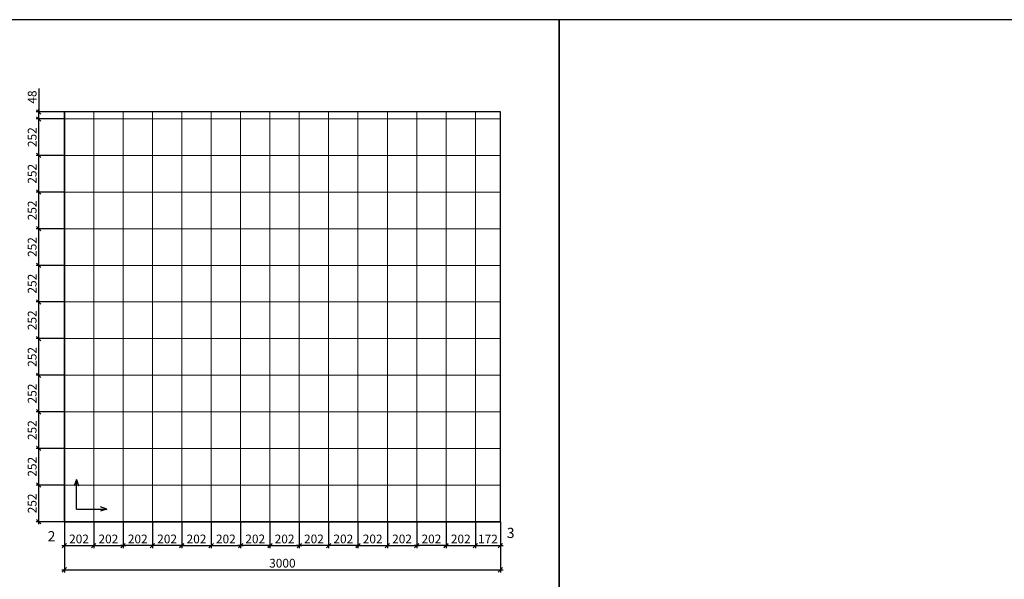
# Model space of a CAD drawing. Extents: x 409840 to 923240, y -456054 to -168812.
# Drawn here: x 547810 to 554583, y -247480 to -243629 of the extents above; entities that cross this region are included whole.
import ezdxf

# ---------------------------------------------------------------- set-up
doc = ezdxf.new("R2010")
doc.units = 0
doc.header["$MEASUREMENT"] = 0
doc.layers.get('0').update_dxf_attribs({"lineweight": 15})
doc.layers.get('DEFPOINTS').update_dxf_attribs({"color": 1, "lineweight": 30})
for name, color, linetype, lineweight in [('РАЗМЕРЫ', 7, 'Continuous', 9), ('СТЕНЫ', 7, 'Continuous', 30), ('Экспликация', 1, 'Continuous', 9)]:
    doc.layers.add(name, color=color, linetype=linetype, lineweight=lineweight)
doc.styles.add('ST1', font='arial.ttf')
doc.styles.add('STANDART', font='arial.ttf')
doc.dimstyles.new('STYLE30', dxfattribs={"dimscale": 0.3, "dimtxt": 200, "dimasz": 100, "dimexe": 60, "dimexo": 0, "dimgap": 50, "dimtad": 1, "dimdec": 0, "dimzin": 1, "dimdsep": 46, "dimtxsty": 'ST1', "dimblk1": 'OBLIQUE', "dimblk2": 'OBLIQUE', "dimsah": 1, "dimcen": 0, "dimdle": 60, "dimadec": 0, "dimazin": 0, "dimtm": 1e-09, "dimtfac": 1, "dimtdec": 0, "dimtix": 1, "dimtmove": 1, "dimatfit": 3, "dimldrblk": 'OPEN30', "dimfxl": 1, "dimtolj": 1, "dimtzin": 1, "dimarcsym": 0})

# ---------------------------------------------------------------- blocks, each defined once
blk = doc.blocks.new('_OBLIQUE')
at = {"color": 0, "linetype": 'ByBlock'}
blk.add_line((-0.5, -0.5), (0.5, 0.5), dxfattribs=at)
blk = doc.blocks.new('*D833')
at = {"layer": 'DEFPOINTS', "color": 0, "ltscale": 0.02, "transparency": 16777216}
for p in [(548117.1, -247083.3), (551117.1, -247083.3), (551117.1, -247414.5)]:
    blk.add_point(p, dxfattribs=at)
at = {"layer": 'РАЗМЕРЫ', "color": 0, "lineweight": -2, "ltscale": 0.02, "transparency": 16777216}
for p, q in [((548117.1, -247083.3), (548117.1, -247432.5)), ((551117.1, -247083.3), (551117.1, -247432.5)), ((548099.1, -247414.5), (551135.1, -247414.5))]:
    blk.add_line(p, q, dxfattribs=at)
at = {"layer": 'РАЗМЕРЫ', "color": 0, "lineweight": -2, "ltscale": 0.02, "transparency": 16777216, "xscale": 30, "yscale": 30, "zscale": 30, "rotation": 180}
blk.add_blockref('_OBLIQUE', (548117.1, -247414.5), dxfattribs=at)
at = {"layer": 'РАЗМЕРЫ', "color": 0, "lineweight": -2, "ltscale": 0.02, "transparency": 16777216, "xscale": 30, "yscale": 30, "zscale": 30}
blk.add_blockref('_OBLIQUE', (551117.1, -247414.5), dxfattribs=at)
at = {"layer": 'РАЗМЕРЫ', "color": 0, "ltscale": 0.02, "transparency": 16777216, "insert": (549617.1, -247368.9), "char_height": 60, "attachment_point": 5, "style": 'ST1'}
blk.add_mtext('\\A1;3000', dxfattribs=at)
blk = doc.blocks.new('_Open30')
at = {"color": 0, "linetype": 'ByBlock', "lineweight": -2}
for p, q in [((-1, 0.27), (0, 0)), ((0, 0), (-1, -0.27)), ((0, 0), (-1, 0))]:
    blk.add_line(p, q, dxfattribs=at)
blk = doc.blocks.new('*D834')
at = {"layer": 'DEFPOINTS', "color": 0, "transparency": 16777216}
for p in [(548117.1, -247083.3), (548319.1, -247083.3), (548319.1, -247247.7)]:
    blk.add_point(p, dxfattribs=at)
at = {"layer": 'РАЗМЕРЫ', "color": 0, "lineweight": -2, "transparency": 16777216}
for p, q in [((548117.1, -247083.3), (548117.1, -247265.7)), ((548319.1, -247083.3), (548319.1, -247265.7)), ((548099.1, -247247.7), (548337.1, -247247.7))]:
    blk.add_line(p, q, dxfattribs=at)
at = {"layer": 'РАЗМЕРЫ', "color": 0, "lineweight": -2, "transparency": 16777216, "xscale": 30, "yscale": 30, "zscale": 30, "rotation": 180}
blk.add_blockref('_OBLIQUE', (548117.1, -247247.7), dxfattribs=at)
at = {"layer": 'РАЗМЕРЫ', "color": 0, "lineweight": -2, "transparency": 16777216, "xscale": 30, "yscale": 30, "zscale": 30}
blk.add_blockref('_OBLIQUE', (548319.1, -247247.7), dxfattribs=at)
at = {"layer": 'РАЗМЕРЫ', "color": 0, "transparency": 16777216, "insert": (548218.1, -247202.1), "char_height": 60, "attachment_point": 5, "style": 'ST1'}
blk.add_mtext('\\A1;202', dxfattribs=at)
blk = doc.blocks.new('*D835')
at = {"layer": 'DEFPOINTS', "color": 0, "transparency": 16777216}
for p in [(548319.1, -247083.3), (548521.1, -247083.3), (548521.1, -247247.7)]:
    blk.add_point(p, dxfattribs=at)
at = {"layer": 'РАЗМЕРЫ', "color": 0, "lineweight": -2, "transparency": 16777216}
for p, q in [((548319.1, -247083.3), (548319.1, -247265.7)), ((548521.1, -247083.3), (548521.1, -247265.7)), ((548301.1, -247247.7), (548539.1, -247247.7))]:
    blk.add_line(p, q, dxfattribs=at)
at = {"layer": 'РАЗМЕРЫ', "color": 0, "lineweight": -2, "transparency": 16777216, "xscale": 30, "yscale": 30, "zscale": 30, "rotation": 180}
blk.add_blockref('_OBLIQUE', (548319.1, -247247.7), dxfattribs=at)
at = {"layer": 'РАЗМЕРЫ', "color": 0, "lineweight": -2, "transparency": 16777216, "xscale": 30, "yscale": 30, "zscale": 30}
blk.add_blockref('_OBLIQUE', (548521.1, -247247.7), dxfattribs=at)
at = {"layer": 'РАЗМЕРЫ', "color": 0, "transparency": 16777216, "insert": (548420.1, -247202.1), "char_height": 60, "attachment_point": 5, "style": 'ST1'}
blk.add_mtext('\\A1;202', dxfattribs=at)
blk = doc.blocks.new('*D836')
at = {"layer": 'DEFPOINTS', "color": 0, "transparency": 16777216}
for p in [(547941.4, -246831.3), (548117.1, -246831.3), (548117.1, -247083.3)]:
    blk.add_point(p, dxfattribs=at)
at = {"layer": 'РАЗМЕРЫ', "color": 0, "lineweight": -2, "transparency": 16777216}
for p, q in [((548117.1, -246831.3), (547923.4, -246831.3)), ((547941.4, -247101.3), (547941.4, -246813.3)), ((548117.1, -247083.3), (547923.4, -247083.3))]:
    blk.add_line(p, q, dxfattribs=at)
at = {"layer": 'РАЗМЕРЫ', "color": 0, "lineweight": -2, "transparency": 16777216, "xscale": 30, "yscale": 30, "zscale": 30}
for p, rotation in [((547941.4, -246831.3), 90), ((547941.4, -247083.3), 270)]:
    blk.add_blockref('_OBLIQUE', p, dxfattribs=dict(at, rotation=rotation))
at = {"layer": 'РАЗМЕРЫ', "color": 0, "transparency": 16777216, "insert": (547895.7, -246957.3), "char_height": 60, "attachment_point": 5, "rotation": 90, "style": 'ST1'}
blk.add_mtext('\\A1;252', dxfattribs=at)
blk = doc.blocks.new('*D837')
at = {"layer": 'DEFPOINTS', "color": 0, "transparency": 16777216}
for p in [(547941.4, -246579.3), (548117.1, -246579.3), (548117.1, -246831.3)]:
    blk.add_point(p, dxfattribs=at)
at = {"layer": 'РАЗМЕРЫ', "color": 0, "lineweight": -2, "transparency": 16777216}
for p, q in [((548117.1, -246579.3), (547923.4, -246579.3)), ((547941.4, -246849.3), (547941.4, -246561.3)), ((548117.1, -246831.3), (547923.4, -246831.3))]:
    blk.add_line(p, q, dxfattribs=at)
at = {"layer": 'РАЗМЕРЫ', "color": 0, "lineweight": -2, "transparency": 16777216, "xscale": 30, "yscale": 30, "zscale": 30}
for p, rotation in [((547941.4, -246579.3), 90), ((547941.4, -246831.3), 270)]:
    blk.add_blockref('_OBLIQUE', p, dxfattribs=dict(at, rotation=rotation))
at = {"layer": 'РАЗМЕРЫ', "color": 0, "transparency": 16777216, "insert": (547895.7, -246705.3), "char_height": 60, "attachment_point": 5, "rotation": 90, "style": 'ST1'}
blk.add_mtext('\\A1;252', dxfattribs=at)
blk = doc.blocks.new('*D838')
at = {"layer": 'DEFPOINTS', "color": 0, "transparency": 16777216}
for p in [(547941.4, -246327.3), (548117.1, -246327.3), (548117.1, -246579.3)]:
    blk.add_point(p, dxfattribs=at)
at = {"layer": 'РАЗМЕРЫ', "color": 0, "lineweight": -2, "transparency": 16777216}
for p, q in [((548117.1, -246327.3), (547923.4, -246327.3)), ((547941.4, -246597.3), (547941.4, -246309.3)), ((548117.1, -246579.3), (547923.4, -246579.3))]:
    blk.add_line(p, q, dxfattribs=at)
at = {"layer": 'РАЗМЕРЫ', "color": 0, "lineweight": -2, "transparency": 16777216, "xscale": 30, "yscale": 30, "zscale": 30}
for p, rotation in [((547941.4, -246327.3), 90), ((547941.4, -246579.3), 270)]:
    blk.add_blockref('_OBLIQUE', p, dxfattribs=dict(at, rotation=rotation))
at = {"layer": 'РАЗМЕРЫ', "color": 0, "transparency": 16777216, "insert": (547895.7, -246453.3), "char_height": 60, "attachment_point": 5, "rotation": 90, "style": 'ST1'}
blk.add_mtext('\\A1;252', dxfattribs=at)
blk = doc.blocks.new('*D839')
at = {"layer": 'DEFPOINTS', "color": 0, "transparency": 16777216}
for p in [(547941.4, -246075.3), (548117.1, -246075.3), (548117.1, -246327.3)]:
    blk.add_point(p, dxfattribs=at)
at = {"layer": 'РАЗМЕРЫ', "color": 0, "lineweight": -2, "transparency": 16777216}
for p, q in [((547941.4, -246345.3), (547941.4, -246057.3)), ((548117.1, -246075.3), (547923.4, -246075.3)), ((548117.1, -246327.3), (547923.4, -246327.3))]:
    blk.add_line(p, q, dxfattribs=at)
at = {"layer": 'РАЗМЕРЫ', "color": 0, "lineweight": -2, "transparency": 16777216, "xscale": 30, "yscale": 30, "zscale": 30}
for p, rotation in [((547941.4, -246075.3), 90), ((547941.4, -246327.3), 270)]:
    blk.add_blockref('_OBLIQUE', p, dxfattribs=dict(at, rotation=rotation))
at = {"layer": 'РАЗМЕРЫ', "color": 0, "transparency": 16777216, "insert": (547895.7, -246201.3), "char_height": 60, "attachment_point": 5, "rotation": 90, "style": 'ST1'}
blk.add_mtext('\\A1;252', dxfattribs=at)
blk = doc.blocks.new('*D840')
at = {"layer": 'DEFPOINTS', "color": 0, "transparency": 16777216}
for p in [(547941.4, -245823.3), (548117.1, -245823.3), (548117.1, -246075.3)]:
    blk.add_point(p, dxfattribs=at)
at = {"layer": 'РАЗМЕРЫ', "color": 0, "lineweight": -2, "transparency": 16777216}
for p, q in [((548117.1, -245823.3), (547923.4, -245823.3)), ((547941.4, -246093.3), (547941.4, -245805.3)), ((548117.1, -246075.3), (547923.4, -246075.3))]:
    blk.add_line(p, q, dxfattribs=at)
at = {"layer": 'РАЗМЕРЫ', "color": 0, "lineweight": -2, "transparency": 16777216, "xscale": 30, "yscale": 30, "zscale": 30}
for p, rotation in [((547941.4, -245823.3), 90), ((547941.4, -246075.3), 270)]:
    blk.add_blockref('_OBLIQUE', p, dxfattribs=dict(at, rotation=rotation))
at = {"layer": 'РАЗМЕРЫ', "color": 0, "transparency": 16777216, "insert": (547895.7, -245949.3), "char_height": 60, "attachment_point": 5, "rotation": 90, "style": 'ST1'}
blk.add_mtext('\\A1;252', dxfattribs=at)
blk = doc.blocks.new('*D841')
at = {"layer": 'DEFPOINTS', "color": 0, "transparency": 16777216}
for p in [(547941.4, -245571.3), (548117.1, -245571.3), (548117.1, -245823.3)]:
    blk.add_point(p, dxfattribs=at)
at = {"layer": 'РАЗМЕРЫ', "color": 0, "lineweight": -2, "transparency": 16777216}
for p, q in [((548117.1, -245571.3), (547923.4, -245571.3)), ((547941.4, -245841.3), (547941.4, -245553.3)), ((548117.1, -245823.3), (547923.4, -245823.3))]:
    blk.add_line(p, q, dxfattribs=at)
at = {"layer": 'РАЗМЕРЫ', "color": 0, "lineweight": -2, "transparency": 16777216, "xscale": 30, "yscale": 30, "zscale": 30}
for p, rotation in [((547941.4, -245571.3), 90), ((547941.4, -245823.3), 270)]:
    blk.add_blockref('_OBLIQUE', p, dxfattribs=dict(at, rotation=rotation))
at = {"layer": 'РАЗМЕРЫ', "color": 0, "transparency": 16777216, "insert": (547895.7, -245697.3), "char_height": 60, "attachment_point": 5, "rotation": 90, "style": 'ST1'}
blk.add_mtext('\\A1;252', dxfattribs=at)
blk = doc.blocks.new('*D842')
at = {"layer": 'DEFPOINTS', "color": 0, "transparency": 16777216}
for p in [(547941.4, -245319.3), (548117.1, -245319.3), (548117.1, -245571.3)]:
    blk.add_point(p, dxfattribs=at)
at = {"layer": 'РАЗМЕРЫ', "color": 0, "lineweight": -2, "transparency": 16777216}
for p, q in [((547941.4, -245589.3), (547941.4, -245301.3)), ((548117.1, -245319.3), (547923.4, -245319.3)), ((548117.1, -245571.3), (547923.4, -245571.3))]:
    blk.add_line(p, q, dxfattribs=at)
at = {"layer": 'РАЗМЕРЫ', "color": 0, "lineweight": -2, "transparency": 16777216, "xscale": 30, "yscale": 30, "zscale": 30}
for p, rotation in [((547941.4, -245319.3), 90), ((547941.4, -245571.3), 270)]:
    blk.add_blockref('_OBLIQUE', p, dxfattribs=dict(at, rotation=rotation))
at = {"layer": 'РАЗМЕРЫ', "color": 0, "transparency": 16777216, "insert": (547895.7, -245445.3), "char_height": 60, "attachment_point": 5, "rotation": 90, "style": 'ST1'}
blk.add_mtext('\\A1;252', dxfattribs=at)
blk = doc.blocks.new('*D843')
at = {"layer": 'DEFPOINTS', "color": 0, "transparency": 16777216}
for p in [(547941.4, -245067.3), (548117.1, -245067.3), (548117.1, -245319.3)]:
    blk.add_point(p, dxfattribs=at)
at = {"layer": 'РАЗМЕРЫ', "color": 0, "lineweight": -2, "transparency": 16777216}
for p, q in [((548117.1, -245067.3), (547923.4, -245067.3)), ((547941.4, -245337.3), (547941.4, -245049.3)), ((548117.1, -245319.3), (547923.4, -245319.3))]:
    blk.add_line(p, q, dxfattribs=at)
at = {"layer": 'РАЗМЕРЫ', "color": 0, "lineweight": -2, "transparency": 16777216, "xscale": 30, "yscale": 30, "zscale": 30}
for p, rotation in [((547941.4, -245067.3), 90), ((547941.4, -245319.3), 270)]:
    blk.add_blockref('_OBLIQUE', p, dxfattribs=dict(at, rotation=rotation))
at = {"layer": 'РАЗМЕРЫ', "color": 0, "transparency": 16777216, "insert": (547895.7, -245193.3), "char_height": 60, "attachment_point": 5, "rotation": 90, "style": 'ST1'}
blk.add_mtext('\\A1;252', dxfattribs=at)
blk = doc.blocks.new('*D844')
at = {"layer": 'DEFPOINTS', "color": 0, "transparency": 16777216}
for p in [(547941.4, -244815.3), (548117.1, -244815.3), (548117.1, -245067.3)]:
    blk.add_point(p, dxfattribs=at)
at = {"layer": 'РАЗМЕРЫ', "color": 0, "lineweight": -2, "transparency": 16777216}
for p, q in [((548117.1, -244815.3), (547923.4, -244815.3)), ((547941.4, -245085.3), (547941.4, -244797.3)), ((548117.1, -245067.3), (547923.4, -245067.3))]:
    blk.add_line(p, q, dxfattribs=at)
at = {"layer": 'РАЗМЕРЫ', "color": 0, "lineweight": -2, "transparency": 16777216, "xscale": 30, "yscale": 30, "zscale": 30}
for p, rotation in [((547941.4, -244815.3), 90), ((547941.4, -245067.3), 270)]:
    blk.add_blockref('_OBLIQUE', p, dxfattribs=dict(at, rotation=rotation))
at = {"layer": 'РАЗМЕРЫ', "color": 0, "transparency": 16777216, "insert": (547895.7, -244941.3), "char_height": 60, "attachment_point": 5, "rotation": 90, "style": 'ST1'}
blk.add_mtext('\\A1;252', dxfattribs=at)
blk = doc.blocks.new('*D845')
at = {"layer": 'DEFPOINTS', "color": 0, "transparency": 16777216}
for p in [(547941.4, -244563.3), (548117.1, -244563.3), (548117.1, -244815.3)]:
    blk.add_point(p, dxfattribs=at)
at = {"layer": 'РАЗМЕРЫ', "color": 0, "lineweight": -2, "transparency": 16777216}
for p, q in [((548117.1, -244563.3), (547923.4, -244563.3)), ((547941.4, -244833.3), (547941.4, -244545.3)), ((548117.1, -244815.3), (547923.4, -244815.3))]:
    blk.add_line(p, q, dxfattribs=at)
at = {"layer": 'РАЗМЕРЫ', "color": 0, "lineweight": -2, "transparency": 16777216, "xscale": 30, "yscale": 30, "zscale": 30}
for p, rotation in [((547941.4, -244563.3), 90), ((547941.4, -244815.3), 270)]:
    blk.add_blockref('_OBLIQUE', p, dxfattribs=dict(at, rotation=rotation))
at = {"layer": 'РАЗМЕРЫ', "color": 0, "transparency": 16777216, "insert": (547895.7, -244689.3), "char_height": 60, "attachment_point": 5, "rotation": 90, "style": 'ST1'}
blk.add_mtext('\\A1;252', dxfattribs=at)
blk = doc.blocks.new('*D846')
at = {"layer": 'DEFPOINTS', "color": 0, "transparency": 16777216}
for p in [(547941.4, -244311.3), (548117.1, -244311.3), (548117.1, -244563.3)]:
    blk.add_point(p, dxfattribs=at)
at = {"layer": 'РАЗМЕРЫ', "color": 0, "lineweight": -2, "transparency": 16777216}
for p, q in [((547941.4, -244581.3), (547941.4, -244293.3)), ((548117.1, -244311.3), (547923.4, -244311.3)), ((548117.1, -244563.3), (547923.4, -244563.3))]:
    blk.add_line(p, q, dxfattribs=at)
at = {"layer": 'РАЗМЕРЫ', "color": 0, "lineweight": -2, "transparency": 16777216, "xscale": 30, "yscale": 30, "zscale": 30}
for p, rotation in [((547941.4, -244311.3), 90), ((547941.4, -244563.3), 270)]:
    blk.add_blockref('_OBLIQUE', p, dxfattribs=dict(at, rotation=rotation))
at = {"layer": 'РАЗМЕРЫ', "color": 0, "transparency": 16777216, "insert": (547895.7, -244437.3), "char_height": 60, "attachment_point": 5, "rotation": 90, "style": 'ST1'}
blk.add_mtext('\\A1;252', dxfattribs=at)
blk = doc.blocks.new('*D847')
at = {"layer": 'DEFPOINTS', "color": 0, "transparency": 16777216}
for p in [(547941.4, -244263.3), (548117.1, -244263.3), (548117.1, -244311.3)]:
    blk.add_point(p, dxfattribs=at)
at = {"layer": 'РАЗМЕРЫ', "color": 0, "lineweight": -2, "transparency": 16777216}
for p, q in [((547941.4, -244102), (547941.4, -244263.3)), ((548117.1, -244263.3), (547923.4, -244263.3)), ((547941.4, -244329.3), (547941.4, -244245.3)), ((548117.1, -244311.3), (547923.4, -244311.3))]:
    blk.add_line(p, q, dxfattribs=at)
at = {"layer": 'РАЗМЕРЫ', "color": 0, "lineweight": -2, "transparency": 16777216, "xscale": 30, "yscale": 30, "zscale": 30}
for p, rotation in [((547941.4, -244263.3), 90), ((547941.4, -244311.3), 270)]:
    blk.add_blockref('_OBLIQUE', p, dxfattribs=dict(at, rotation=rotation))
at = {"layer": 'РАЗМЕРЫ', "color": 0, "transparency": 16777216, "insert": (547895.7, -244161.3), "char_height": 60, "attachment_point": 5, "rotation": 90, "style": 'ST1'}
blk.add_mtext('\\A1;48', dxfattribs=at)
blk = doc.blocks.new('*D848')
at = {"layer": 'DEFPOINTS', "color": 0, "transparency": 16777216}
for p in [(548723.1, -247083.3), (548925.1, -247083.3), (548723.1, -247247.7)]:
    blk.add_point(p, dxfattribs=at)
at = {"layer": 'РАЗМЕРЫ', "color": 0, "lineweight": -2, "transparency": 16777216}
for p, q in [((548723.1, -247083.3), (548723.1, -247265.7)), ((548925.1, -247083.3), (548925.1, -247265.7)), ((548943.1, -247247.7), (548705.1, -247247.7))]:
    blk.add_line(p, q, dxfattribs=at)
at = {"layer": 'РАЗМЕРЫ', "color": 0, "lineweight": -2, "transparency": 16777216, "xscale": 30, "yscale": 30, "zscale": 30}
for p, rotation in [((548723.1, -247247.7), 179.9999999999771), ((548925.1, -247247.7), 359.9999999999771)]:
    blk.add_blockref('_OBLIQUE', p, dxfattribs=dict(at, rotation=rotation))
at = {"layer": 'РАЗМЕРЫ', "color": 0, "transparency": 16777216, "insert": (548824.1, -247202.1), "char_height": 60, "attachment_point": 5, "style": 'ST1'}
blk.add_mtext('\\A1;202', dxfattribs=at)
blk = doc.blocks.new('*D849')
at = {"layer": 'DEFPOINTS', "color": 0, "transparency": 16777216}
for p in [(548521.1, -247083.3), (548723.1, -247083.3), (548521.1, -247247.7)]:
    blk.add_point(p, dxfattribs=at)
at = {"layer": 'РАЗМЕРЫ', "color": 0, "lineweight": -2, "transparency": 16777216}
for p, q in [((548521.1, -247083.3), (548521.1, -247265.7)), ((548723.1, -247083.3), (548723.1, -247265.7)), ((548741.1, -247247.7), (548503.1, -247247.7))]:
    blk.add_line(p, q, dxfattribs=at)
at = {"layer": 'РАЗМЕРЫ', "color": 0, "lineweight": -2, "transparency": 16777216, "xscale": 30, "yscale": 30, "zscale": 30}
for p, rotation in [((548521.1, -247247.7), 179.9999999999771), ((548723.1, -247247.7), 359.9999999999771)]:
    blk.add_blockref('_OBLIQUE', p, dxfattribs=dict(at, rotation=rotation))
at = {"layer": 'РАЗМЕРЫ', "color": 0, "transparency": 16777216, "insert": (548622.1, -247202.1), "char_height": 60, "attachment_point": 5, "style": 'ST1'}
blk.add_mtext('\\A1;202', dxfattribs=at)
blk = doc.blocks.new('*D850')
at = {"layer": 'DEFPOINTS', "color": 0, "transparency": 16777216}
for p in [(549329.1, -247083.3), (549531.1, -247083.3), (549329.1, -247247.7)]:
    blk.add_point(p, dxfattribs=at)
at = {"layer": 'РАЗМЕРЫ', "color": 0, "lineweight": -2, "transparency": 16777216}
for p, q in [((549329.1, -247083.3), (549329.1, -247265.7)), ((549531.1, -247083.3), (549531.1, -247265.7)), ((549549.1, -247247.7), (549311.1, -247247.7))]:
    blk.add_line(p, q, dxfattribs=at)
at = {"layer": 'РАЗМЕРЫ', "color": 0, "lineweight": -2, "transparency": 16777216, "xscale": 30, "yscale": 30, "zscale": 30}
for p, rotation in [((549329.1, -247247.7), 179.9999999999735), ((549531.1, -247247.7), 359.9999999999735)]:
    blk.add_blockref('_OBLIQUE', p, dxfattribs=dict(at, rotation=rotation))
at = {"layer": 'РАЗМЕРЫ', "color": 0, "transparency": 16777216, "insert": (549430.1, -247202.1), "char_height": 60, "attachment_point": 5, "style": 'ST1'}
blk.add_mtext('\\A1;202', dxfattribs=at)
blk = doc.blocks.new('*D851')
at = {"layer": 'DEFPOINTS', "color": 0, "transparency": 16777216}
for p in [(548925.1, -247083.3), (549127.1, -247083.3), (549127.1, -247247.7)]:
    blk.add_point(p, dxfattribs=at)
at = {"layer": 'РАЗМЕРЫ', "color": 0, "lineweight": -2, "transparency": 16777216}
for p, q in [((548925.1, -247083.3), (548925.1, -247265.7)), ((549127.1, -247083.3), (549127.1, -247265.7)), ((548907.1, -247247.7), (549145.1, -247247.7))]:
    blk.add_line(p, q, dxfattribs=at)
at = {"layer": 'РАЗМЕРЫ', "color": 0, "lineweight": -2, "transparency": 16777216, "xscale": 30, "yscale": 30, "zscale": 30, "rotation": 180}
blk.add_blockref('_OBLIQUE', (548925.1, -247247.7), dxfattribs=at)
at = {"layer": 'РАЗМЕРЫ', "color": 0, "lineweight": -2, "transparency": 16777216, "xscale": 30, "yscale": 30, "zscale": 30}
blk.add_blockref('_OBLIQUE', (549127.1, -247247.7), dxfattribs=at)
at = {"layer": 'РАЗМЕРЫ', "color": 0, "transparency": 16777216, "insert": (549026.1, -247202.1), "char_height": 60, "attachment_point": 5, "style": 'ST1'}
blk.add_mtext('\\A1;202', dxfattribs=at)
blk = doc.blocks.new('*D852')
at = {"layer": 'DEFPOINTS', "color": 0, "transparency": 16777216}
for p in [(549127.1, -247083.3), (549329.1, -247083.3), (549329.1, -247247.7)]:
    blk.add_point(p, dxfattribs=at)
at = {"layer": 'РАЗМЕРЫ', "color": 0, "lineweight": -2, "transparency": 16777216}
for p, q in [((549127.1, -247083.3), (549127.1, -247265.7)), ((549329.1, -247083.3), (549329.1, -247265.7)), ((549109.1, -247247.7), (549347.1, -247247.7))]:
    blk.add_line(p, q, dxfattribs=at)
at = {"layer": 'РАЗМЕРЫ', "color": 0, "lineweight": -2, "transparency": 16777216, "xscale": 30, "yscale": 30, "zscale": 30, "rotation": 180}
blk.add_blockref('_OBLIQUE', (549127.1, -247247.7), dxfattribs=at)
at = {"layer": 'РАЗМЕРЫ', "color": 0, "lineweight": -2, "transparency": 16777216, "xscale": 30, "yscale": 30, "zscale": 30}
blk.add_blockref('_OBLIQUE', (549329.1, -247247.7), dxfattribs=at)
at = {"layer": 'РАЗМЕРЫ', "color": 0, "transparency": 16777216, "insert": (549228.1, -247202.1), "char_height": 60, "attachment_point": 5, "style": 'ST1'}
blk.add_mtext('\\A1;202', dxfattribs=at)
blk = doc.blocks.new('*D856')
at = {"layer": 'DEFPOINTS', "color": 0, "transparency": 16777216}
for p in [(549531.1, -247083.3), (549733.1, -247083.3), (549733.1, -247247.7)]:
    blk.add_point(p, dxfattribs=at)
at = {"layer": 'РАЗМЕРЫ', "color": 0, "lineweight": -2, "transparency": 16777216}
for p, q in [((549531.1, -247083.3), (549531.1, -247265.7)), ((549733.1, -247083.3), (549733.1, -247265.7)), ((549513.1, -247247.7), (549751.1, -247247.7))]:
    blk.add_line(p, q, dxfattribs=at)
at = {"layer": 'РАЗМЕРЫ', "color": 0, "lineweight": -2, "transparency": 16777216, "xscale": 30, "yscale": 30, "zscale": 30, "rotation": 180}
blk.add_blockref('_OBLIQUE', (549531.1, -247247.7), dxfattribs=at)
at = {"layer": 'РАЗМЕРЫ', "color": 0, "lineweight": -2, "transparency": 16777216, "xscale": 30, "yscale": 30, "zscale": 30}
blk.add_blockref('_OBLIQUE', (549733.1, -247247.7), dxfattribs=at)
at = {"layer": 'РАЗМЕРЫ', "color": 0, "transparency": 16777216, "insert": (549632.1, -247202.1), "char_height": 60, "attachment_point": 5, "style": 'ST1'}
blk.add_mtext('\\A1;202', dxfattribs=at)
blk = doc.blocks.new('*D857')
at = {"layer": 'DEFPOINTS', "color": 0, "transparency": 16777216}
for p in [(549935.1, -247083.3), (550137.1, -247083.3), (549935.1, -247247.7)]:
    blk.add_point(p, dxfattribs=at)
at = {"layer": 'РАЗМЕРЫ', "color": 0, "lineweight": -2, "transparency": 16777216}
for p, q in [((549935.1, -247083.3), (549935.1, -247265.7)), ((550137.1, -247083.3), (550137.1, -247265.7)), ((550155.1, -247247.7), (549917.1, -247247.7))]:
    blk.add_line(p, q, dxfattribs=at)
at = {"layer": 'РАЗМЕРЫ', "color": 0, "lineweight": -2, "transparency": 16777216, "xscale": 30, "yscale": 30, "zscale": 30}
for p, rotation in [((549935.1, -247247.7), 179.9999999999771), ((550137.1, -247247.7), 359.9999999999771)]:
    blk.add_blockref('_OBLIQUE', p, dxfattribs=dict(at, rotation=rotation))
at = {"layer": 'РАЗМЕРЫ', "color": 0, "transparency": 16777216, "insert": (550036.1, -247202.1), "char_height": 60, "attachment_point": 5, "style": 'ST1'}
blk.add_mtext('\\A1;202', dxfattribs=at)
blk = doc.blocks.new('*D858')
at = {"layer": 'DEFPOINTS', "color": 0, "transparency": 16777216}
for p in [(549733.1, -247083.3), (549935.1, -247083.3), (549733.1, -247247.7)]:
    blk.add_point(p, dxfattribs=at)
at = {"layer": 'РАЗМЕРЫ', "color": 0, "lineweight": -2, "transparency": 16777216}
for p, q in [((549733.1, -247083.3), (549733.1, -247265.7)), ((549935.1, -247083.3), (549935.1, -247265.7)), ((549953.1, -247247.7), (549715.1, -247247.7))]:
    blk.add_line(p, q, dxfattribs=at)
at = {"layer": 'РАЗМЕРЫ', "color": 0, "lineweight": -2, "transparency": 16777216, "xscale": 30, "yscale": 30, "zscale": 30}
for p, rotation in [((549733.1, -247247.7), 179.9999999999771), ((549935.1, -247247.7), 359.9999999999771)]:
    blk.add_blockref('_OBLIQUE', p, dxfattribs=dict(at, rotation=rotation))
at = {"layer": 'РАЗМЕРЫ', "color": 0, "transparency": 16777216, "insert": (549834.1, -247202.1), "char_height": 60, "attachment_point": 5, "style": 'ST1'}
blk.add_mtext('\\A1;202', dxfattribs=at)
blk = doc.blocks.new('*D859')
at = {"layer": 'DEFPOINTS', "color": 0, "transparency": 16777216}
for p in [(550541.1, -247083.3), (550743.1, -247083.3), (550541.1, -247247.7)]:
    blk.add_point(p, dxfattribs=at)
at = {"layer": 'РАЗМЕРЫ', "color": 0, "lineweight": -2, "transparency": 16777216}
for p, q in [((550541.1, -247083.3), (550541.1, -247265.7)), ((550743.1, -247083.3), (550743.1, -247265.7)), ((550761.1, -247247.7), (550523.1, -247247.7))]:
    blk.add_line(p, q, dxfattribs=at)
at = {"layer": 'РАЗМЕРЫ', "color": 0, "lineweight": -2, "transparency": 16777216, "xscale": 30, "yscale": 30, "zscale": 30}
for p, rotation in [((550541.1, -247247.7), 179.9999999999735), ((550743.1, -247247.7), 359.9999999999735)]:
    blk.add_blockref('_OBLIQUE', p, dxfattribs=dict(at, rotation=rotation))
at = {"layer": 'РАЗМЕРЫ', "color": 0, "transparency": 16777216, "insert": (550642.1, -247202.1), "char_height": 60, "attachment_point": 5, "style": 'ST1'}
blk.add_mtext('\\A1;202', dxfattribs=at)
blk = doc.blocks.new('*D860')
at = {"layer": 'DEFPOINTS', "color": 0, "transparency": 16777216}
for p in [(550137.1, -247083.3), (550339.1, -247083.3), (550339.1, -247247.7)]:
    blk.add_point(p, dxfattribs=at)
at = {"layer": 'РАЗМЕРЫ', "color": 0, "lineweight": -2, "transparency": 16777216}
for p, q in [((550137.1, -247083.3), (550137.1, -247265.7)), ((550339.1, -247083.3), (550339.1, -247265.7)), ((550119.1, -247247.7), (550357.1, -247247.7))]:
    blk.add_line(p, q, dxfattribs=at)
at = {"layer": 'РАЗМЕРЫ', "color": 0, "lineweight": -2, "transparency": 16777216, "xscale": 30, "yscale": 30, "zscale": 30, "rotation": 180}
blk.add_blockref('_OBLIQUE', (550137.1, -247247.7), dxfattribs=at)
at = {"layer": 'РАЗМЕРЫ', "color": 0, "lineweight": -2, "transparency": 16777216, "xscale": 30, "yscale": 30, "zscale": 30}
blk.add_blockref('_OBLIQUE', (550339.1, -247247.7), dxfattribs=at)
at = {"layer": 'РАЗМЕРЫ', "color": 0, "transparency": 16777216, "insert": (550238.1, -247202.1), "char_height": 60, "attachment_point": 5, "style": 'ST1'}
blk.add_mtext('\\A1;202', dxfattribs=at)
blk = doc.blocks.new('*D861')
at = {"layer": 'DEFPOINTS', "color": 0, "transparency": 16777216}
for p in [(550339.1, -247083.3), (550541.1, -247083.3), (550541.1, -247247.7)]:
    blk.add_point(p, dxfattribs=at)
at = {"layer": 'РАЗМЕРЫ', "color": 0, "lineweight": -2, "transparency": 16777216}
for p, q in [((550339.1, -247083.3), (550339.1, -247265.7)), ((550541.1, -247083.3), (550541.1, -247265.7)), ((550321.1, -247247.7), (550559.1, -247247.7))]:
    blk.add_line(p, q, dxfattribs=at)
at = {"layer": 'РАЗМЕРЫ', "color": 0, "lineweight": -2, "transparency": 16777216, "xscale": 30, "yscale": 30, "zscale": 30, "rotation": 180}
blk.add_blockref('_OBLIQUE', (550339.1, -247247.7), dxfattribs=at)
at = {"layer": 'РАЗМЕРЫ', "color": 0, "lineweight": -2, "transparency": 16777216, "xscale": 30, "yscale": 30, "zscale": 30}
blk.add_blockref('_OBLIQUE', (550541.1, -247247.7), dxfattribs=at)
at = {"layer": 'РАЗМЕРЫ', "color": 0, "transparency": 16777216, "insert": (550440.1, -247202.1), "char_height": 60, "attachment_point": 5, "style": 'ST1'}
blk.add_mtext('\\A1;202', dxfattribs=at)
blk = doc.blocks.new('*D862')
at = {"layer": 'DEFPOINTS', "color": 0, "transparency": 16777216}
for p in [(550743.1, -247083.3), (550945.1, -247083.3), (550945.1, -247247.7)]:
    blk.add_point(p, dxfattribs=at)
at = {"layer": 'РАЗМЕРЫ', "color": 0, "lineweight": -2, "transparency": 16777216}
for p, q in [((550743.1, -247083.3), (550743.1, -247265.7)), ((550945.1, -247083.3), (550945.1, -247265.7)), ((550725.1, -247247.7), (550963.1, -247247.7))]:
    blk.add_line(p, q, dxfattribs=at)
at = {"layer": 'РАЗМЕРЫ', "color": 0, "lineweight": -2, "transparency": 16777216, "xscale": 30, "yscale": 30, "zscale": 30, "rotation": 180}
blk.add_blockref('_OBLIQUE', (550743.1, -247247.7), dxfattribs=at)
at = {"layer": 'РАЗМЕРЫ', "color": 0, "lineweight": -2, "transparency": 16777216, "xscale": 30, "yscale": 30, "zscale": 30}
blk.add_blockref('_OBLIQUE', (550945.1, -247247.7), dxfattribs=at)
at = {"layer": 'РАЗМЕРЫ', "color": 0, "transparency": 16777216, "insert": (550844.1, -247202.1), "char_height": 60, "attachment_point": 5, "style": 'ST1'}
blk.add_mtext('\\A1;202', dxfattribs=at)
blk = doc.blocks.new('*D863')
at = {"layer": 'DEFPOINTS', "color": 0, "transparency": 16777216}
for p in [(550945.1, -247083.3), (551117.1, -247083.3), (551117.1, -247247.7)]:
    blk.add_point(p, dxfattribs=at)
at = {"layer": 'РАЗМЕРЫ', "color": 0, "lineweight": -2, "transparency": 16777216}
for p, q in [((550945.1, -247083.3), (550945.1, -247265.7)), ((551117.1, -247083.3), (551117.1, -247265.7)), ((550927.1, -247247.7), (551135.1, -247247.7))]:
    blk.add_line(p, q, dxfattribs=at)
at = {"layer": 'РАЗМЕРЫ', "color": 0, "lineweight": -2, "transparency": 16777216, "xscale": 30, "yscale": 30, "zscale": 30, "rotation": 180}
blk.add_blockref('_OBLIQUE', (550945.1, -247247.7), dxfattribs=at)
at = {"layer": 'РАЗМЕРЫ', "color": 0, "lineweight": -2, "transparency": 16777216, "xscale": 30, "yscale": 30, "zscale": 30}
blk.add_blockref('_OBLIQUE', (551117.1, -247247.7), dxfattribs=at)
at = {"layer": 'РАЗМЕРЫ', "color": 0, "transparency": 16777216, "insert": (551031.1, -247202.6), "char_height": 60, "attachment_point": 5, "style": 'ST1'}
blk.add_mtext('\\A1;172', dxfattribs=at)

msp = doc.modelspace()

# ---------------------------------------------------------------- linework, layer by layer
at = {"layer": 'DEFPOINTS'}
for points in [[(551520.8, -243628.9), (540241.2, -243628.9), (540241.2, -251059.3), (551520.8, -251059.3)], [(562800.4, -243628.9), (551520.8, -243628.9), (551520.8, -251059.3), (562800.4, -251059.3)], [(548117.1, -247083.3), (551117.1, -247083.3), (551117.1, -244263.3), (548117.1, -244263.3)]]:
    msp.add_lwpolyline(points, close=True, dxfattribs=at)
at = {"layer": 'РАЗМЕРЫ'}
for p, q in [((548117.1, -244263.3), (548117.1, -247083.3)), ((548319.1, -244263.3), (548319.1, -247083.3)), ((548521.1, -244263.3), (548521.1, -247083.3)), ((548723.1, -244263.3), (548723.1, -247083.3)), ((548925.1, -244263.3), (548925.1, -247083.3)), ((549127.1, -244263.3), (549127.1, -247083.3)), ((549329.1, -244263.3), (549329.1, -247083.3)), ((549531.1, -244263.3), (549531.1, -247083.3)), ((549733.1, -244263.3), (549733.1, -247083.3)), ((549935.1, -244263.3), (549935.1, -247083.3)), ((550137.1, -244263.3), (550137.1, -247083.3)), ((550339.1, -244263.3), (550339.1, -247083.3)), ((550541.1, -244263.3), (550541.1, -247083.3)), ((550743.1, -244263.3), (550743.1, -247083.3)), ((550945.1, -244263.3), (550945.1, -247083.3)), ((551117.1, -244311.3), (548117.1, -244311.3)), ((551117.1, -244563.3), (548117.1, -244563.3)), ((551117.1, -244815.3), (548117.1, -244815.3)), ((551117.1, -245067.3), (548117.1, -245067.3)), ((551117.1, -245319.3), (548117.1, -245319.3)), ((551117.1, -245571.3), (548117.1, -245571.3)), ((551117.1, -245823.3), (548117.1, -245823.3)), ((551117.1, -246075.3), (548117.1, -246075.3)), ((551117.1, -246327.3), (548117.1, -246327.3)), ((551117.1, -246579.3), (548117.1, -246579.3)), ((551117.1, -246831.3), (548117.1, -246831.3))]:
    msp.add_line(p, q, dxfattribs=at)
at = {"layer": 'СТЕНЫ', "linetype": 'Continuous', "ltscale": 0.5}
for p, q in [((548117.1, -247083.3), (548117.1, -244263.3)), ((551117.1, -244263.3), (548117.1, -244263.3)), ((551117.1, -244263.3), (548117.1, -244263.3)), ((551117.1, -247083.3), (551117.1, -244263.3)), ((551117.1, -247083.3), (548117.1, -247083.3))]:
    msp.add_line(p, q, dxfattribs=at)
at = {"layer": 'Экспликация', "color": 1, "lineweight": 30, "ltscale": 0.2}
for p, q in [((548200.4, -246792), (548185.2, -246836.7)), ((548200.4, -246996.6), (548200.4, -246792)), ((548200.4, -246792), (548215.5, -246836.7)), ((548200.4, -246996.6), (548409.5, -246996.6)), ((548409.5, -246996.6), (548364.8, -246981.5)), ((548409.5, -246996.6), (548364.8, -247011.7))]:
    msp.add_line(p, q, dxfattribs=at)

# ---------------------------------------------------------------- texts
at = {"layer": 'Экспликация', "color": 1, "ltscale": 0.2, "char_height": 70, "width": 411.271, "attachment_point": 2, "style": 'STANDART'}
for s, insert in [('3', (551187.2, -247125.5)), ('2', (548029, -247148.3))]:
    msp.add_mtext(s, dxfattribs=dict(at, insert=insert))

# ---------------------------------------------------------------- dimensions: what is measured, and where the dimension line sits
at = {"layer": 'РАЗМЕРЫ'}
dim = msp.add_linear_dim(base=(547941.4, -244263.3), p1=(548117.1, -244311.3), p2=(548117.1, -244263.3), angle=90, dimstyle='STYLE30', dxfattribs=at)
dim.commit()
dim.dimension.update_dxf_attribs({"geometry": '*D847', "text_midpoint": (547917.6, -244161.3), "dimtype": 160})
for base, p1, p2, angle, picture, middle in [((547941.4, -244311.3), (548117.1, -244563.3), (548117.1, -244311.3), 90, '*D846', (547895.7, -244437.3)), ((547941.4, -244563.3), (548117.1, -244815.3), (548117.1, -244563.3), 90, '*D845', (547895.7, -244689.3)), ((547941.4, -244815.3), (548117.1, -245067.3), (548117.1, -244815.3), 90, '*D844', (547895.7, -244941.3)), ((547941.4, -245067.3), (548117.1, -245319.3), (548117.1, -245067.3), 90, '*D843', (547895.7, -245193.3)), ((547941.4, -245319.3), (548117.1, -245571.3), (548117.1, -245319.3), 90, '*D842', (547895.7, -245445.3)), ((547941.4, -245571.3), (548117.1, -245823.3), (548117.1, -245571.3), 90, '*D841', (547895.7, -245697.3)), ((547941.4, -245823.3), (548117.1, -246075.3), (548117.1, -245823.3), 90, '*D840', (547895.7, -245949.3)), ((547941.4, -246075.3), (548117.1, -246327.3), (548117.1, -246075.3), 90, '*D839', (547895.7, -246201.3)), ((547941.4, -246327.3), (548117.1, -246579.3), (548117.1, -246327.3), 90, '*D838', (547895.7, -246453.3)), ((547941.4, -246579.3), (548117.1, -246831.3), (548117.1, -246579.3), 90, '*D837', (547895.7, -246705.3)), ((547941.4, -246831.3), (548117.1, -247083.3), (548117.1, -246831.3), 90, '*D836', (547895.7, -246957.3)), ((548521.1, -247247.7), (548723.1, -247083.3), (548521.1, -247083.3), 180, '*D849', (548622.1, -247202.1)), ((548723.1, -247247.7), (548925.1, -247083.3), (548723.1, -247083.3), 180, '*D848', (548824.1, -247202.1)), ((549329.1, -247247.7), (549531.1, -247083.3), (549329.1, -247083.3), 180, '*D850', (549430.1, -247202.1)), ((549733.1, -247247.7), (549935.1, -247083.3), (549733.1, -247083.3), 180, '*D858', (549834.1, -247202.1)), ((549935.1, -247247.7), (550137.1, -247083.3), (549935.1, -247083.3), 180, '*D857', (550036.1, -247202.1)), ((550541.1, -247247.7), (550743.1, -247083.3), (550541.1, -247083.3), 180, '*D859', (550642.1, -247202.1))]:
    dim = msp.add_linear_dim(base=base, p1=p1, p2=p2, angle=angle, dimstyle='STYLE30', dxfattribs=at)
    dim.commit()
    dim.dimension.update_dxf_attribs({"geometry": picture, "text_midpoint": middle})
at = {"layer": 'РАЗМЕРЫ', "ltscale": 0.02}
dim = msp.add_linear_dim(base=(551117.1, -247414.5), p1=(548117.1, -247083.3), p2=(551117.1, -247083.3), dimstyle='STYLE30', dxfattribs=at)
dim.commit()
dim.dimension.update_dxf_attribs({"geometry": '*D833', "text_midpoint": (549617.1, -247368.9)})
at = {"layer": 'РАЗМЕРЫ'}
for base, p1, p2, picture, middle in [((548319.1, -247247.7), (548117.1, -247083.3), (548319.1, -247083.3), '*D834', (548218.1, -247202.1)), ((548521.1, -247247.7), (548319.1, -247083.3), (548521.1, -247083.3), '*D835', (548420.1, -247202.1)), ((549127.1, -247247.7), (548925.1, -247083.3), (549127.1, -247083.3), '*D851', (549026.1, -247202.1)), ((549329.1, -247247.7), (549127.1, -247083.3), (549329.1, -247083.3), '*D852', (549228.1, -247202.1)), ((549733.1, -247247.7), (549531.1, -247083.3), (549733.1, -247083.3), '*D856', (549632.1, -247202.1)), ((550339.1, -247247.7), (550137.1, -247083.3), (550339.1, -247083.3), '*D860', (550238.1, -247202.1)), ((550541.1, -247247.7), (550339.1, -247083.3), (550541.1, -247083.3), '*D861', (550440.1, -247202.1)), ((550945.1, -247247.7), (550743.1, -247083.3), (550945.1, -247083.3), '*D862', (550844.1, -247202.1)), ((551117.1, -247247.7), (550945.1, -247083.3), (551117.1, -247083.3), '*D863', (551031.1, -247202.6))]:
    dim = msp.add_linear_dim(base=base, p1=p1, p2=p2, dimstyle='STYLE30', dxfattribs=at)
    dim.commit()
    dim.dimension.update_dxf_attribs({"geometry": picture, "text_midpoint": middle})

doc.saveas('drawing.dxf')
